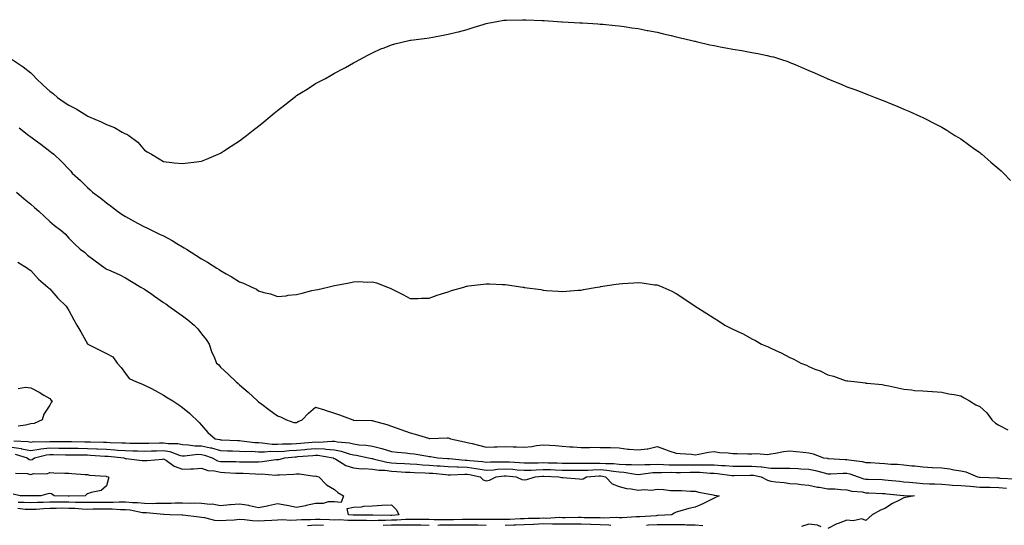
# Model space of a CAD drawing. Units: inches. Extents: x 881363 to 884003, y 7332218 to 7334858.
# Drawn here: x 882392 to 882911, y 7333466 to 7333733 of the extents above; entities that cross this region are included whole.
import ezdxf

# ---------------------------------------------------------------- set-up
doc = ezdxf.new("R2010")
doc.units = ezdxf.units.IN
doc.header["$MEASUREMENT"] = 0
doc.layers.add('Contour_88137332', color=7, linetype='Continuous', true_color=0x6dea5a)

msp = doc.modelspace()

# ---------------------------------------------------------------- linework, layer by layer
at = {"layer": 'Contour_88137332'}
for points in [[(882388.25, 7333711.92, 3311), (882394.08, 7333707.95, 3311), (882398.05, 7333704.84, 3311), (882399.53, 7333703.4, 3311), (882400.9, 7333701.92, 3311), (882404.56, 7333698.43, 3311), (882408.05, 7333695.26, 3311), (882409.98, 7333693.85, 3311), (882412.24, 7333691.92, 3311), (882415.6, 7333689.47, 3311), (882418.05, 7333687.79, 3311), (882422, 7333685.87, 3311), (882427.61, 7333682.36, 3311), (882428.05, 7333682.11, 3311), (882428.19, 7333682.06, 3311), (882428.46, 7333681.92, 3311), (882435.23, 7333679.1, 3311), (882438.05, 7333677.59, 3311), (882442.21, 7333676.08, 3311), (882446.3, 7333673.67, 3311), (882448.05, 7333672.78, 3311), (882448.68, 7333672.55, 3311), (882449.66, 7333671.92, 3311), (882454.48, 7333668.35, 3311), (882458.05, 7333664.03, 3311), (882459.42, 7333663.29, 3311), (882461.61, 7333661.92, 3311), (882465.73, 7333659.61, 3311), (882468.05, 7333658.09, 3311), (882472.32, 7333657.64, 3311), (882473.65, 7333657.52, 3311), (882478.05, 7333657.04, 3311), (882482.43, 7333657.54, 3311), (882483.92, 7333657.79, 3311), (882488.05, 7333658.3, 3311), (882490.65, 7333659.32, 3311), (882496.8, 7333661.92, 3311), (882497.67, 7333662.3, 3311), (882498.05, 7333662.47, 3311), (882499.67, 7333663.54, 3311), (882503.74, 7333666.23, 3311), (882508.05, 7333669.04, 3311), (882509.66, 7333670.31, 3311), (882511.72, 7333671.92, 3311), (882515.29, 7333674.68, 3311), (882518.05, 7333676.82, 3311), (882520.88, 7333679.09, 3311), (882524.27, 7333681.92, 3311), (882526.34, 7333683.63, 3311), (882528.05, 7333685.1, 3311), (882531.95, 7333688.02, 3311), (882536.86, 7333691.92, 3311), (882537.52, 7333692.46, 3311), (882538.05, 7333692.92, 3311), (882540.66, 7333694.53, 3311), (882543.64, 7333696.33, 3311), (882548.05, 7333699.28, 3311), (882549.84, 7333700.13, 3311), (882553.33, 7333701.92, 3311), (882556.38, 7333703.59, 3311), (882558.05, 7333704.65, 3311), (882562.84, 7333707.13, 3311), (882563.87, 7333707.74, 3311), (882568.05, 7333710.14, 3311), (882569.23, 7333710.74, 3311), (882571.46, 7333711.92, 3311), (882575.75, 7333714.22, 3311), (882578.05, 7333715.48, 3311), (882582.52, 7333717.45, 3311), (882584.25, 7333718.12, 3311), (882588.05, 7333719.67, 3311), (882589.82, 7333720.16, 3311), (882597.28, 7333721.92, 3311), (882597.91, 7333722.06, 3311), (882598.05, 7333722.09, 3311), (882598.24, 7333722.11, 3311), (882606.74, 7333723.23, 3311), (882608.05, 7333723.39, 3311), (882609.86, 7333723.74, 3311), (882615.32, 7333724.65, 3311), (882618.05, 7333725.17, 3311), (882622.45, 7333726.32, 3311), (882623.42, 7333726.55, 3311), (882628.05, 7333727.8, 3311), (882631.22, 7333728.75, 3311), (882636.49, 7333730.36, 3311), (882638.05, 7333730.82, 3311), (882638.95, 7333731.02, 3311), (882643.71, 7333731.92, 3311), (882647.39, 7333732.58, 3311), (882648.05, 7333732.68, 3311), (882648.81, 7333732.68, 3311), (882657.08, 7333732.89, 3311), (882658.05, 7333732.88, 3311), (882658.95, 7333732.81, 3311), (882667.49, 7333732.48, 3311), (882668.05, 7333732.45, 3311), (882668.53, 7333732.4, 3311), (882675.55, 7333731.92, 3311), (882677.89, 7333731.76, 3311), (882678.05, 7333731.75, 3311), (882678.22, 7333731.74, 3311), (882687.35, 7333731.22, 3311), (882688.05, 7333731.18, 3311), (882688.83, 7333731.14, 3311), (882696.79, 7333730.67, 3311), (882698.05, 7333730.6, 3311), (882699.5, 7333730.47, 3311), (882705.95, 7333729.82, 3311), (882708.05, 7333729.65, 3311), (882710.67, 7333729.3, 3311), (882714.74, 7333728.61, 3311), (882718.05, 7333728.18, 3311), (882722.75, 7333727.22, 3311), (882723.24, 7333727.11, 3311), (882728.05, 7333726.24, 3311), (882731.48, 7333725.35, 3311), (882735.43, 7333724.54, 3311), (882738.05, 7333723.9, 3311), (882739.61, 7333723.48, 3311), (882746.38, 7333721.92, 3311), (882747.7, 7333721.57, 3311), (882748.05, 7333721.5, 3311), (882748.58, 7333721.38, 3311), (882755.83, 7333719.7, 3311), (882758.05, 7333719.24, 3311), (882761.38, 7333718.59, 3311), (882764.21, 7333718.08, 3311), (882768.05, 7333717.34, 3311), (882772.71, 7333716.58, 3311), (882773.56, 7333716.42, 3311), (882778.05, 7333715.65, 3311), (882781.21, 7333715.08, 3311), (882786.02, 7333713.95, 3311), (882788.05, 7333713.55, 3311), (882789.35, 7333713.22, 3311), (882793.68, 7333711.92, 3311), (882796.93, 7333710.8, 3311), (882798.05, 7333710.38, 3311), (882800.76, 7333709.21, 3311), (882803.98, 7333707.85, 3311), (882808.05, 7333706.07, 3311), (882810.94, 7333704.81, 3311), (882817.63, 7333701.92, 3311), (882817.92, 7333701.79, 3311), (882818.05, 7333701.73, 3311), (882818.36, 7333701.6, 3311), (882824.99, 7333698.86, 3311), (882828.05, 7333697.58, 3311), (882832.17, 7333696.04, 3311), (882835.02, 7333694.95, 3311), (882838.05, 7333693.8, 3311), (882839.41, 7333693.28, 3311), (882842.97, 7333691.92, 3311), (882846.62, 7333690.49, 3311), (882848.05, 7333689.91, 3311), (882851.46, 7333688.51, 3311), (882853.72, 7333687.59, 3311), (882858.05, 7333685.77, 3311), (882860.73, 7333684.61, 3311), (882866.78, 7333681.92, 3311), (882867.66, 7333681.53, 3311), (882868.05, 7333681.35, 3311), (882869.21, 7333680.76, 3311), (882874.3, 7333678.17, 3311), (882878.05, 7333676.2, 3311), (882880.71, 7333674.58, 3311), (882884.99, 7333671.92, 3311), (882886.89, 7333670.75, 3311), (882888.05, 7333670.03, 3311), (882892.77, 7333666.64, 3311), (882894.8, 7333665.17, 3311), (882898.05, 7333662.83, 3311), (882898.55, 7333662.42, 3311), (882899.18, 7333661.92, 3311), (882903.94, 7333657.81, 3311), (882908.05, 7333654.25, 3311), (882909.26, 7333653.13, 3311), (882910.53, 7333651.92, 3311), (882914.2, 7333648.07, 3311)], [(882391.99, 7333675.86, 3310), (882397.09, 7333671.92, 3310), (882397.63, 7333671.5, 3310), (882398.05, 7333671.18, 3310), (882400.99, 7333668.98, 3310), (882403.36, 7333667.23, 3310), (882408.05, 7333663.56, 3310), (882408.99, 7333662.86, 3310), (882410.2, 7333661.92, 3310), (882414.31, 7333658.18, 3310), (882418.05, 7333654.06, 3310), (882419.1, 7333652.97, 3310), (882419.96, 7333651.92, 3310), (882424.27, 7333648.14, 3310), (882428.05, 7333644.39, 3310), (882429.34, 7333643.21, 3310), (882430.66, 7333641.92, 3310), (882434.93, 7333638.8, 3310), (882438.05, 7333636.38, 3310), (882440.6, 7333634.47, 3310), (882443.81, 7333631.92, 3310), (882446.29, 7333630.16, 3310), (882448.05, 7333629.07, 3310), (882452.68, 7333626.55, 3310), (882454.26, 7333625.71, 3310), (882458.05, 7333623.67, 3310), (882459.27, 7333623.14, 3310), (882461.76, 7333621.92, 3310), (882465.98, 7333619.85, 3310), (882468.05, 7333618.87, 3310), (882472.58, 7333616.45, 3310), (882475.06, 7333614.91, 3310), (882478.05, 7333613.13, 3310), (882478.83, 7333612.71, 3310), (882480.1, 7333611.92, 3310), (882484.98, 7333608.84, 3310), (882488.05, 7333606.82, 3310), (882491.17, 7333605.04, 3310), (882496.07, 7333601.92, 3310), (882497.27, 7333601.14, 3310), (882498.05, 7333600.62, 3310), (882500.97, 7333599, 3310), (882503.71, 7333597.57, 3310), (882508.05, 7333594.79, 3310), (882510.2, 7333594.07, 3310), (882514.56, 7333591.92, 3310), (882516.93, 7333590.8, 3310), (882518.05, 7333590.02, 3310), (882520.81, 7333589.16, 3310), (882524.44, 7333588.32, 3310), (882528.05, 7333586.93, 3310), (882532.62, 7333587.35, 3310), (882533.75, 7333587.61, 3310), (882538.05, 7333588.12, 3310), (882541.14, 7333588.82, 3310), (882546.21, 7333590.08, 3310), (882548.05, 7333590.5, 3310), (882549.27, 7333590.7, 3310), (882554.56, 7333591.92, 3310), (882557.39, 7333592.58, 3310), (882558.05, 7333592.76, 3310), (882559.12, 7333592.99, 3310), (882565.77, 7333594.2, 3310), (882568.05, 7333594.74, 3310), (882570.95, 7333594.82, 3310), (882575.41, 7333594.56, 3310), (882578.05, 7333594.63, 3310), (882580.25, 7333594.12, 3310), (882586.02, 7333591.92, 3310), (882587.45, 7333591.32, 3310), (882588.05, 7333591.02, 3310), (882589.84, 7333590.13, 3310), (882594.12, 7333587.99, 3310), (882598.05, 7333585.97, 3310), (882602.07, 7333585.94, 3310), (882603.93, 7333586.04, 3310), (882608.05, 7333586.04, 3310), (882612.23, 7333587.74, 3310), (882614.45, 7333588.33, 3310), (882618.05, 7333589.5, 3310), (882619.8, 7333590.17, 3310), (882626.18, 7333591.92, 3310), (882627.61, 7333592.36, 3310), (882628.05, 7333592.46, 3310), (882628.65, 7333592.52, 3310), (882636.54, 7333593.43, 3310), (882638.05, 7333593.58, 3310), (882639.7, 7333593.57, 3310), (882646.7, 7333593.27, 3310), (882648.05, 7333593.26, 3310), (882649.27, 7333593.14, 3310), (882657.28, 7333591.92, 3310), (882657.96, 7333591.83, 3310), (882658.05, 7333591.81, 3310), (882658.19, 7333591.78, 3310), (882666.74, 7333590.61, 3310), (882668.05, 7333590.33, 3310), (882669.82, 7333590.15, 3310), (882675.93, 7333589.8, 3310), (882678.05, 7333589.54, 3310), (882680.25, 7333589.72, 3310), (882686.4, 7333590.26, 3310), (882688.05, 7333590.39, 3310), (882689.29, 7333590.68, 3310), (882696.45, 7333591.92, 3310), (882697.84, 7333592.13, 3310), (882698.05, 7333592.16, 3310), (882698.33, 7333592.2, 3310), (882706.52, 7333593.45, 3310), (882708.05, 7333593.65, 3310), (882709.91, 7333593.79, 3310), (882715.83, 7333594.15, 3310), (882718.05, 7333594.31, 3310), (882720.24, 7333594.11, 3310), (882726.76, 7333593.2, 3310), (882728.05, 7333593.08, 3310), (882728.94, 7333592.81, 3310), (882731.15, 7333591.92, 3310), (882735.84, 7333589.71, 3310), (882738.05, 7333588.55, 3310), (882742.1, 7333585.97, 3310), (882748.05, 7333581.92, 3310), (882754.22, 7333578.1, 3310), (882758.05, 7333575.64, 3310), (882760.34, 7333574.21, 3310), (882763.78, 7333571.92, 3310), (882766.62, 7333570.49, 3310), (882768.05, 7333569.82, 3310), (882772.13, 7333567.84, 3310), (882773.4, 7333567.27, 3310), (882778.05, 7333564.74, 3310), (882779.93, 7333563.8, 3310), (882783.05, 7333561.92, 3310), (882786.59, 7333560.46, 3310), (882788.05, 7333559.7, 3310), (882792.15, 7333557.82, 3310), (882793.42, 7333557.29, 3310), (882798.05, 7333554.78, 3310), (882800.04, 7333553.91, 3310), (882803.77, 7333551.92, 3310), (882806.84, 7333550.7, 3310), (882808.05, 7333550.08, 3310), (882811.21, 7333548.76, 3310), (882813.92, 7333547.78, 3310), (882818.05, 7333545.67, 3310), (882821.04, 7333544.91, 3310), (882827.24, 7333542.73, 3310), (882828.05, 7333542.49, 3310), (882828.57, 7333542.44, 3310), (882833.47, 7333541.92, 3310), (882837.64, 7333541.51, 3310), (882838.05, 7333541.38, 3310), (882838.7, 7333541.27, 3310), (882846.68, 7333540.55, 3310), (882848.05, 7333540.29, 3310), (882850.14, 7333539.83, 3310), (882854.92, 7333538.8, 3310), (882858.05, 7333538.07, 3310), (882862.16, 7333537.8, 3310), (882863.61, 7333537.48, 3310), (882868.05, 7333537.29, 3310), (882873.01, 7333536.88, 3310), (882873.08, 7333536.89, 3310), (882878.05, 7333536.58, 3310), (882881.78, 7333535.65, 3310), (882884.66, 7333535.3, 3310), (882888.05, 7333534.62, 3310), (882889.78, 7333533.64, 3310), (882892.7, 7333531.92, 3310), (882895.95, 7333529.82, 3310), (882898.05, 7333528.93, 3310), (882901.76, 7333525.63, 3310), (882904.44, 7333521.92, 3310), (882906.41, 7333520.28, 3310), (882908.05, 7333519.21, 3310), (882912.79, 7333516.66, 3310)], [(882390.51, 7333641.92, 3309), (882394.61, 7333638.48, 3309), (882398.05, 7333635.57, 3309), (882399.98, 7333633.84, 3309), (882402.24, 7333631.92, 3309), (882405.35, 7333629.22, 3309), (882408.05, 7333626.55, 3309), (882410.62, 7333624.48, 3309), (882413.95, 7333621.92, 3309), (882416.14, 7333620.01, 3309), (882418.05, 7333617.81, 3309), (882421, 7333614.87, 3309), (882424.16, 7333611.92, 3309), (882426.39, 7333610.26, 3309), (882428.05, 7333608.76, 3309), (882431.99, 7333605.86, 3309), (882437.25, 7333601.92, 3309), (882437.75, 7333601.62, 3309), (882438.05, 7333601.42, 3309), (882438.98, 7333600.99, 3309), (882444.67, 7333598.54, 3309), (882448.05, 7333596.82, 3309), (882451.1, 7333594.97, 3309), (882456.13, 7333591.92, 3309), (882457.34, 7333591.21, 3309), (882458.05, 7333590.76, 3309), (882461.82, 7333588.15, 3309), (882463.27, 7333587.14, 3309), (882468.05, 7333583.83, 3309), (882469.17, 7333583.04, 3309), (882470.77, 7333581.92, 3309), (882475.05, 7333578.92, 3309), (882478.05, 7333576.82, 3309), (882480.85, 7333574.72, 3309), (882484.24, 7333571.92, 3309), (882486.04, 7333569.91, 3309), (882488.05, 7333567.32, 3309), (882490.44, 7333564.31, 3309), (882492.04, 7333561.92, 3309), (882493.54, 7333557.41, 3309), (882494.45, 7333555.52, 3309), (882495.94, 7333551.92, 3309), (882497.11, 7333550.98, 3309), (882498.05, 7333549.73, 3309), (882502.15, 7333546.02, 3309), (882506.38, 7333541.92, 3309), (882507.32, 7333541.18, 3309), (882508.05, 7333540.43, 3309), (882512.61, 7333536.48, 3309), (882517.53, 7333531.92, 3309), (882517.82, 7333531.69, 3309), (882518.05, 7333531.51, 3309), (882519.73, 7333530.24, 3309), (882523.5, 7333527.37, 3309), (882528.05, 7333524.07, 3309), (882529.71, 7333523.59, 3309), (882532.76, 7333521.92, 3309), (882536.73, 7333520.6, 3309), (882538.05, 7333520.48, 3309), (882538.96, 7333521.01, 3309), (882541.15, 7333521.92, 3309), (882544.49, 7333525.48, 3309), (882548.05, 7333528.73, 3309), (882552.79, 7333527.18, 3309), (882553.18, 7333527.05, 3309), (882558.05, 7333525.5, 3309), (882560.66, 7333524.53, 3309), (882567.74, 7333521.92, 3309), (882568.02, 7333521.89, 3309), (882568.09, 7333521.88, 3309), (882577.8, 7333521.68, 3309), (882578.05, 7333521.63, 3309), (882578.48, 7333521.49, 3309), (882585.67, 7333519.54, 3309), (882588.05, 7333518.6, 3309), (882593.04, 7333516.93, 3309), (882593.05, 7333516.92, 3309), (882598.05, 7333515.1, 3309), (882600.59, 7333514.45, 3309), (882607.7, 7333512.27, 3309), (882608.05, 7333512.17, 3309), (882608.3, 7333512.17, 3309), (882617.4, 7333512.57, 3309), (882618.05, 7333512.56, 3309), (882618.49, 7333512.36, 3309), (882619.25, 7333511.92, 3309), (882626.53, 7333510.4, 3309), (882628.05, 7333510.05, 3309), (882630.56, 7333509.41, 3309), (882634.62, 7333508.49, 3309), (882638.05, 7333507.55, 3309), (882642.29, 7333507.68, 3309), (882643.89, 7333507.76, 3309), (882648.05, 7333507.89, 3309), (882652.3, 7333507.67, 3309), (882653.93, 7333507.8, 3309), (882658.05, 7333507.51, 3309), (882662.11, 7333507.86, 3309), (882664.55, 7333508.42, 3309), (882668.05, 7333508.82, 3309), (882671.44, 7333508.53, 3309), (882674.53, 7333508.4, 3309), (882678.05, 7333508.06, 3309), (882682.17, 7333507.8, 3309), (882683.86, 7333507.73, 3309), (882688.05, 7333507.47, 3309), (882692.53, 7333507.44, 3309), (882693.61, 7333507.48, 3309), (882698.05, 7333507.46, 3309), (882702.6, 7333507.37, 3309), (882703.43, 7333507.3, 3309), (882708.05, 7333507.24, 3309), (882712.67, 7333506.54, 3309), (882713.38, 7333506.58, 3309), (882718.05, 7333506.11, 3309), (882722.89, 7333506.76, 3309), (882723.24, 7333506.73, 3309), (882728.05, 7333507.85, 3309), (882732.46, 7333506.33, 3309), (882734.26, 7333505.71, 3309), (882738.05, 7333504.4, 3309), (882740.27, 7333504.14, 3309), (882746.16, 7333503.81, 3309), (882748.05, 7333503.6, 3309), (882750.02, 7333503.89, 3309), (882755.1, 7333504.87, 3309), (882758.05, 7333505.25, 3309), (882760.93, 7333504.8, 3309), (882765.45, 7333504.51, 3309), (882768.05, 7333504.17, 3309), (882770.31, 7333504.18, 3309), (882775.94, 7333504.03, 3309), (882778.05, 7333504.03, 3309), (882780.41, 7333504.28, 3309), (882786.2, 7333503.77, 3309), (882788.05, 7333504.07, 3309), (882790.45, 7333504.33, 3309), (882794.65, 7333505.32, 3309), (882798.05, 7333505.6, 3309), (882801.39, 7333505.26, 3309), (882805.06, 7333504.91, 3309), (882808.05, 7333504.62, 3309), (882810.25, 7333504.12, 3309), (882815.78, 7333501.92, 3309), (882817.83, 7333501.7, 3309), (882818.05, 7333501.65, 3309), (882818.33, 7333501.64, 3309), (882827.22, 7333501.09, 3309), (882828.05, 7333501.09, 3309), (882829.1, 7333500.87, 3309), (882836.16, 7333500.03, 3309), (882838.05, 7333499.52, 3309), (882840.57, 7333499.4, 3309), (882845.23, 7333499.1, 3309), (882848.05, 7333498.97, 3309), (882851.28, 7333498.69, 3309), (882854.69, 7333498.56, 3309), (882858.05, 7333498.24, 3309), (882862.19, 7333497.78, 3309), (882863.8, 7333497.68, 3309), (882868.05, 7333497.15, 3309), (882873.01, 7333496.88, 3309), (882873.09, 7333496.88, 3309), (882878.05, 7333496.61, 3309), (882882.27, 7333496.14, 3309), (882884.35, 7333495.62, 3309), (882888.05, 7333495.08, 3309), (882890.75, 7333494.63, 3309), (882896.81, 7333491.92, 3309), (882897.89, 7333491.76, 3309), (882898.05, 7333491.75, 3309), (882898.22, 7333491.75, 3309), (882907.49, 7333491.36, 3309), (882908.05, 7333491.35, 3309), (882908.68, 7333491.29, 3309), (882916.95, 7333490.82, 3309)], [(882391.26, 7333605.13, 3308), (882396.34, 7333601.92, 3308), (882397.31, 7333601.18, 3308), (882398.05, 7333600.7, 3308), (882402.22, 7333596.09, 3308), (882407.12, 7333591.92, 3308), (882407.55, 7333591.43, 3308), (882408.05, 7333590.94, 3308), (882412.3, 7333586.17, 3308), (882416.64, 7333581.92, 3308), (882417.18, 7333581.05, 3308), (882418.05, 7333579.59, 3308), (882420.84, 7333574.71, 3308), (882422.34, 7333571.92, 3308), (882424.41, 7333568.28, 3308), (882428.05, 7333562.05, 3308), (882428.14, 7333562.01, 3308), (882428.22, 7333561.92, 3308), (882434.73, 7333558.6, 3308), (882438.05, 7333557.02, 3308), (882441.33, 7333555.2, 3308), (882443.66, 7333551.92, 3308), (882445.67, 7333549.54, 3308), (882448.05, 7333546.47, 3308), (882449.97, 7333543.84, 3308), (882453.86, 7333541.92, 3308), (882456.86, 7333540.73, 3308), (882458.05, 7333540.29, 3308), (882461.39, 7333538.58, 3308), (882463.62, 7333537.5, 3308), (882468.05, 7333534.96, 3308), (882469.94, 7333533.81, 3308), (882472.89, 7333531.92, 3308), (882476.01, 7333529.88, 3308), (882478.05, 7333528.53, 3308), (882481.66, 7333525.53, 3308), (882486.74, 7333520.61, 3308), (882488.05, 7333519.12, 3308), (882491.43, 7333515.3, 3308), (882495.2, 7333511.92, 3308), (882497.72, 7333511.59, 3308), (882498.05, 7333511.5, 3308), (882498.48, 7333511.49, 3308), (882507.16, 7333511.03, 3308), (882508.05, 7333511.01, 3308), (882509.02, 7333510.95, 3308), (882516.18, 7333510.05, 3308), (882518.05, 7333509.95, 3308), (882520.08, 7333509.89, 3308), (882525.32, 7333509.19, 3308), (882528.05, 7333509.14, 3308), (882530.67, 7333509.3, 3308), (882535.48, 7333509.35, 3308), (882538.05, 7333509.5, 3308), (882540.29, 7333509.68, 3308), (882546.34, 7333510.21, 3308), (882548.05, 7333510.35, 3308), (882549.7, 7333510.27, 3308), (882556.86, 7333510.73, 3308), (882558.05, 7333510.67, 3308), (882559.6, 7333510.37, 3308), (882565.95, 7333509.82, 3308), (882568.05, 7333509.29, 3308), (882571.1, 7333508.87, 3308), (882574.71, 7333508.58, 3308), (882578.05, 7333508.06, 3308), (882583.03, 7333506.9, 3308), (882583.1, 7333506.87, 3308), (882588.05, 7333505.35, 3308), (882591.14, 7333505.01, 3308), (882595.44, 7333504.53, 3308), (882598.05, 7333504.24, 3308), (882600.11, 7333503.99, 3308), (882607.21, 7333502.76, 3308), (882608.05, 7333502.65, 3308), (882608.73, 7333502.6, 3308), (882612.63, 7333501.92, 3308), (882617.69, 7333501.56, 3308), (882618.05, 7333501.53, 3308), (882618.45, 7333501.52, 3308), (882626.92, 7333500.79, 3308), (882628.05, 7333500.77, 3308), (882629.4, 7333500.57, 3308), (882636.06, 7333499.93, 3308), (882638.05, 7333499.61, 3308), (882640.21, 7333499.76, 3308), (882645.92, 7333499.79, 3308), (882648.05, 7333499.91, 3308), (882650.22, 7333499.76, 3308), (882655.61, 7333499.47, 3308), (882658.05, 7333499.29, 3308), (882660.6, 7333499.37, 3308), (882665.47, 7333499.34, 3308), (882668.05, 7333499.42, 3308), (882670.62, 7333499.35, 3308), (882675.38, 7333499.24, 3308), (882678.05, 7333499.17, 3308), (882685.21, 7333499.08, 3308), (882688.05, 7333499.05, 3308), (882690.83, 7333499.14, 3308), (882695.24, 7333499.11, 3308), (882698.05, 7333499.2, 3308), (882701.02, 7333498.95, 3308), (882705.11, 7333498.98, 3308), (882708.05, 7333498.69, 3308), (882711.53, 7333498.44, 3308), (882714.61, 7333498.48, 3308), (882718.05, 7333498.19, 3308), (882721.57, 7333498.4, 3308), (882724.47, 7333498.34, 3308), (882728.05, 7333498.53, 3308), (882731.5, 7333498.47, 3308), (882734.45, 7333498.32, 3308), (882738.05, 7333498.27, 3308), (882741.67, 7333498.3, 3308), (882744.4, 7333498.27, 3308), (882748.05, 7333498.3, 3308), (882751.75, 7333498.22, 3308), (882754.44, 7333498.31, 3308), (882758.05, 7333498.21, 3308), (882762.06, 7333497.91, 3308), (882764.01, 7333497.88, 3308), (882768.05, 7333497.53, 3308), (882772.39, 7333497.58, 3308), (882773.7, 7333497.57, 3308), (882778.05, 7333497.62, 3308), (882782.85, 7333497.13, 3308), (882783.25, 7333497.12, 3308), (882788.05, 7333496.52, 3308), (882792.65, 7333496.52, 3308), (882793.5, 7333496.47, 3308), (882798.05, 7333496.47, 3308), (882802.4, 7333496.27, 3308), (882803.8, 7333496.17, 3308), (882808.05, 7333495.96, 3308), (882811.45, 7333495.32, 3308), (882816.02, 7333493.95, 3308), (882818.05, 7333493.49, 3308), (882819.61, 7333493.48, 3308), (882826.16, 7333493.81, 3308), (882828.05, 7333493.8, 3308), (882829.61, 7333493.48, 3308), (882834.05, 7333491.92, 3308), (882837.02, 7333490.89, 3308), (882838.05, 7333490.69, 3308), (882839.33, 7333490.64, 3308), (882846.59, 7333490.46, 3308), (882848.05, 7333490.41, 3308), (882849.74, 7333490.24, 3308), (882855.72, 7333489.59, 3308), (882858.05, 7333489.35, 3308), (882860.84, 7333489.13, 3308), (882864.82, 7333488.69, 3308), (882868.05, 7333488.45, 3308), (882871.67, 7333488.3, 3308), (882874.35, 7333488.22, 3308), (882878.05, 7333488.06, 3308), (882882.18, 7333487.79, 3308), (882883.72, 7333487.58, 3308), (882888.05, 7333487.34, 3308), (882893.05, 7333486.92, 3308), (882898.05, 7333486.54, 3308), (882902.55, 7333486.42, 3308), (882903.56, 7333486.41, 3308), (882908.05, 7333486.3, 3308), (882912.07, 7333485.94, 3308)], [(882391.43, 7333538.54, 3307), (882395.38, 7333539.25, 3307), (882398.05, 7333538.77, 3307), (882402.59, 7333536.47, 3307), (882404.93, 7333535.04, 3307), (882408.05, 7333533.22, 3307), (882408.62, 7333532.49, 3307), (882409.39, 7333531.92, 3307), (882408.91, 7333531.07, 3307), (882408.05, 7333529.71, 3307), (882404.98, 7333524.99, 3307), (882404.1, 7333521.92, 3307), (882399.86, 7333520.11, 3307), (882398.05, 7333519.78, 3307), (882395.35, 7333519.22, 3307), (882391.41, 7333518.56, 3307)], [(882388.05, 7333507.57, 3306), (882392.95, 7333506.82, 3306), (882393.23, 7333506.74, 3306), (882398.05, 7333505.79, 3306), (882402.58, 7333506.45, 3306), (882403.33, 7333506.64, 3306), (882408.05, 7333507.17, 3306), (882412.87, 7333507.1, 3306), (882413.22, 7333507.09, 3306), (882418.05, 7333507.02, 3306), (882422.99, 7333506.98, 3306), (882423.11, 7333506.98, 3306), (882428.05, 7333506.94, 3306), (882432.86, 7333506.73, 3306), (882433.26, 7333506.71, 3306), (882438.05, 7333506.49, 3306), (882442.35, 7333506.22, 3306), (882443.91, 7333506.06, 3306), (882448.05, 7333505.78, 3306), (882451.84, 7333505.71, 3306), (882454.36, 7333505.62, 3306), (882458.05, 7333505.54, 3306), (882461.76, 7333505.63, 3306), (882464.26, 7333505.71, 3306), (882468.05, 7333505.79, 3306), (882471.39, 7333505.26, 3306), (882476.73, 7333503.23, 3306), (882478.05, 7333502.93, 3306), (882479.04, 7333502.91, 3306), (882486.17, 7333503.8, 3306), (882488.05, 7333503.77, 3306), (882489.56, 7333503.43, 3306), (882493.59, 7333501.92, 3306), (882496.52, 7333500.39, 3306), (882498.05, 7333500.03, 3306), (882500, 7333499.97, 3306), (882506.07, 7333499.94, 3306), (882508.05, 7333499.88, 3306), (882510.13, 7333499.84, 3306), (882516.05, 7333499.92, 3306), (882518.05, 7333499.88, 3306), (882520.03, 7333499.94, 3306), (882527.11, 7333500.99, 3306), (882528.05, 7333501.02, 3306), (882528.85, 7333501.12, 3306), (882531.89, 7333501.92, 3306), (882537.46, 7333502.51, 3306), (882538.05, 7333502.54, 3306), (882538.72, 7333502.59, 3306), (882546.76, 7333503.21, 3306), (882548.05, 7333503.32, 3306), (882549.39, 7333503.26, 3306), (882557.35, 7333501.92, 3306), (882557.8, 7333501.67, 3306), (882558.05, 7333501.59, 3306), (882558.74, 7333501.23, 3306), (882564.08, 7333497.95, 3306), (882568.05, 7333496.6, 3306), (882572.32, 7333496.19, 3306), (882573.7, 7333496.27, 3306), (882578.05, 7333495.95, 3306), (882581.54, 7333495.42, 3306), (882584.58, 7333495.39, 3306), (882588.05, 7333494.97, 3306), (882590.92, 7333494.79, 3306), (882595.5, 7333494.47, 3306), (882598.05, 7333494.31, 3306), (882600.32, 7333494.19, 3306), (882605.93, 7333494.04, 3306), (882608.05, 7333493.93, 3306), (882609.91, 7333493.78, 3306), (882616.81, 7333493.17, 3306), (882618.05, 7333493.06, 3306), (882619.16, 7333493.03, 3306), (882626.69, 7333493.29, 3306), (882628.05, 7333493.25, 3306), (882629.21, 7333493.09, 3306), (882634.91, 7333491.92, 3306), (882636.5, 7333490.37, 3306), (882638.05, 7333489.86, 3306), (882639.81, 7333490.17, 3306), (882643.22, 7333491.92, 3306), (882647.52, 7333492.45, 3306), (882648.05, 7333492.49, 3306), (882648.57, 7333492.45, 3306), (882653.89, 7333491.92, 3306), (882656.73, 7333490.6, 3306), (882658.05, 7333490.35, 3306), (882659.44, 7333490.53, 3306), (882663.83, 7333491.92, 3306), (882667.77, 7333492.2, 3306), (882668.05, 7333492.2, 3306), (882668.33, 7333492.2, 3306), (882676.29, 7333491.92, 3306), (882677.77, 7333491.64, 3306), (882678.05, 7333491.59, 3306), (882678.44, 7333491.53, 3306), (882686.96, 7333490.83, 3306), (882688.05, 7333490.63, 3306), (882689.08, 7333490.89, 3306), (882690.82, 7333491.92, 3306), (882697.57, 7333492.39, 3306), (882698.05, 7333492.41, 3306), (882698.5, 7333492.37, 3306), (882700.89, 7333491.92, 3306), (882704.38, 7333488.25, 3306), (882708.05, 7333486.85, 3306), (882711.86, 7333485.73, 3306), (882714.37, 7333485.6, 3306), (882718.05, 7333484.85, 3306), (882721.33, 7333485.2, 3306), (882725.06, 7333484.91, 3306), (882728.05, 7333485.39, 3306), (882731.41, 7333485.28, 3306), (882735.2, 7333484.77, 3306), (882738.05, 7333484.66, 3306), (882740.85, 7333484.72, 3306), (882745.58, 7333484.39, 3306), (882748.05, 7333484.45, 3306), (882749.98, 7333483.85, 3306), (882757.52, 7333482.45, 3306), (882758.05, 7333482.32, 3306), (882758.34, 7333482.21, 3306), (882760.77, 7333481.92, 3306), (882758.9, 7333481.07, 3306), (882758.05, 7333480.66, 3306), (882755.63, 7333479.5, 3306), (882752.21, 7333477.76, 3306), (882748.05, 7333475.98, 3306), (882744.74, 7333475.24, 3306), (882739.99, 7333473.86, 3306), (882738.05, 7333473.37, 3306), (882737.13, 7333472.84, 3306), (882735.87, 7333471.92, 3306), (882728.51, 7333471.47, 3306), (882728.05, 7333471.46, 3306), (882727.56, 7333471.44, 3306), (882719.05, 7333470.92, 3306), (882718.05, 7333470.88, 3306), (882717, 7333470.87, 3306), (882709.6, 7333470.37, 3306), (882708.05, 7333470.37, 3306), (882706.55, 7333470.42, 3306), (882699.75, 7333470.22, 3306), (882698.05, 7333470.27, 3306), (882696.46, 7333470.33, 3306), (882689.6, 7333470.38, 3306), (882688.05, 7333470.43, 3306), (882686.55, 7333470.43, 3306), (882679.58, 7333470.39, 3306), (882678.05, 7333470.38, 3306), (882676.55, 7333470.42, 3306), (882669.92, 7333470.05, 3306), (882668.05, 7333470.08, 3306), (882666.12, 7333469.99, 3306), (882660.06, 7333469.9, 3306), (882658.05, 7333469.8, 3306), (882655.84, 7333469.71, 3306), (882650.49, 7333469.48, 3306), (882648.05, 7333469.39, 3306), (882645.55, 7333469.42, 3306), (882640.57, 7333469.4, 3306), (882638.05, 7333469.42, 3306), (882635.56, 7333469.43, 3306), (882630.52, 7333469.45, 3306), (882628.05, 7333469.46, 3306), (882625.57, 7333469.44, 3306), (882620.73, 7333469.23, 3306), (882618.05, 7333469.22, 3306), (882615.35, 7333469.22, 3306), (882610.63, 7333469.34, 3306), (882608.05, 7333469.35, 3306), (882605.49, 7333469.37, 3306), (882600.55, 7333469.42, 3306), (882598.05, 7333469.44, 3306), (882595.55, 7333469.42, 3306), (882590.93, 7333469.04, 3306), (882588.05, 7333469.03, 3306), (882585.04, 7333468.91, 3306), (882581.02, 7333468.95, 3306), (882578.05, 7333468.82, 3306), (882575.01, 7333468.88, 3306), (882571.05, 7333468.92, 3306), (882568.05, 7333468.97, 3306), (882565.05, 7333468.93, 3306), (882560.78, 7333469.19, 3306), (882558.05, 7333469.14, 3306), (882555.42, 7333469.28, 3306), (882550.59, 7333469.38, 3306), (882548.05, 7333469.51, 3306), (882545.46, 7333469.33, 3306), (882540.76, 7333469.21, 3306), (882538.05, 7333469, 3306), (882535.04, 7333468.91, 3306), (882530.79, 7333469.19, 3306), (882528.05, 7333469.09, 3306), (882525.05, 7333468.92, 3306), (882521.22, 7333468.75, 3306), (882518.05, 7333468.57, 3306), (882514.85, 7333468.72, 3306), (882510.71, 7333469.25, 3306), (882508.05, 7333469.4, 3306), (882505.27, 7333469.14, 3306), (882500.98, 7333468.99, 3306), (882498.05, 7333468.67, 3306), (882495.04, 7333468.91, 3306), (882489.71, 7333470.26, 3306), (882488.05, 7333470.45, 3306), (882486.72, 7333470.59, 3306), (882478.26, 7333471.71, 3306), (882478.05, 7333471.73, 3306), (882477.83, 7333471.7, 3306), (882471.31, 7333471.92, 3306), (882468.12, 7333471.99, 3306), (882467.98, 7333471.99, 3306), (882459.01, 7333472.88, 3306), (882458.05, 7333472.9, 3306), (882456.95, 7333473.02, 3306), (882450.44, 7333474.31, 3306), (882448.05, 7333474.52, 3306), (882445.43, 7333474.54, 3306), (882440.96, 7333474.83, 3306), (882438.05, 7333474.84, 3306), (882435.14, 7333474.83, 3306), (882430.93, 7333474.8, 3306), (882428.05, 7333474.78, 3306), (882425.09, 7333474.88, 3306), (882421.34, 7333475.21, 3306), (882418.05, 7333475.31, 3306), (882414.64, 7333475.33, 3306), (882411.41, 7333475.28, 3306), (882408.05, 7333475.3, 3306), (882404.83, 7333475.14, 3306), (882400.91, 7333474.78, 3306), (882398.05, 7333474.62, 3306), (882395.18, 7333474.79, 3306), (882391.31, 7333475.19, 3306)], [(882389.08, 7333510.89, 3307), (882396.68, 7333510.54, 3307), (882398.05, 7333510.27, 3307), (882399.49, 7333510.48, 3307), (882406.59, 7333510.46, 3307), (882408.05, 7333510.63, 3307), (882409.37, 7333510.61, 3307), (882416.64, 7333510.51, 3307), (882418.05, 7333510.49, 3307), (882419.49, 7333510.48, 3307), (882426.58, 7333510.46, 3307), (882428.05, 7333510.44, 3307), (882429.6, 7333510.37, 3307), (882436.34, 7333510.21, 3307), (882438.05, 7333510.13, 3307), (882439.95, 7333510.02, 3307), (882446.02, 7333509.89, 3307), (882448.05, 7333509.76, 3307), (882450.25, 7333509.72, 3307), (882455.85, 7333509.72, 3307), (882458.05, 7333509.68, 3307), (882460.24, 7333509.73, 3307), (882465.93, 7333509.8, 3307), (882468.05, 7333509.84, 3307), (882470.52, 7333509.45, 3307), (882475.6, 7333509.47, 3307), (882478.05, 7333508.9, 3307), (882481.13, 7333508.84, 3307), (882484.44, 7333508.31, 3307), (882488.05, 7333508.26, 3307), (882492.77, 7333507.19, 3307), (882493.26, 7333507.13, 3307), (882498.05, 7333505.76, 3307), (882501.78, 7333505.65, 3307), (882504.33, 7333505.64, 3307), (882508.05, 7333505.54, 3307), (882511.46, 7333505.33, 3307), (882514.6, 7333505.37, 3307), (882518.05, 7333505.18, 3307), (882521.23, 7333505.1, 3307), (882524.58, 7333505.39, 3307), (882528.05, 7333505.32, 3307), (882531.67, 7333505.54, 3307), (882534.17, 7333505.8, 3307), (882538.05, 7333506.02, 3307), (882542.51, 7333506.38, 3307), (882543.51, 7333506.46, 3307), (882548.05, 7333506.83, 3307), (882552.75, 7333506.62, 3307), (882553.47, 7333506.5, 3307), (882558.05, 7333506.23, 3307), (882561.66, 7333505.53, 3307), (882565.91, 7333504.05, 3307), (882568.05, 7333503.52, 3307), (882569.46, 7333503.33, 3307), (882576.08, 7333501.92, 3307), (882577.7, 7333501.56, 3307), (882578.05, 7333501.54, 3307), (882578.5, 7333501.47, 3307), (882585.72, 7333499.59, 3307), (882588.05, 7333499.31, 3307), (882590.83, 7333499.14, 3307), (882595.03, 7333498.9, 3307), (882598.05, 7333498.71, 3307), (882601.45, 7333498.52, 3307), (882604.41, 7333498.28, 3307), (882608.05, 7333498.09, 3307), (882612.21, 7333497.76, 3307), (882613.77, 7333497.64, 3307), (882618.05, 7333497.3, 3307), (882622.81, 7333497.16, 3307), (882623.26, 7333497.13, 3307), (882628.05, 7333497.01, 3307), (882632.5, 7333496.37, 3307), (882633.88, 7333496.09, 3307), (882638.05, 7333495.43, 3307), (882641.81, 7333495.68, 3307), (882644.01, 7333495.95, 3307), (882648.05, 7333496.2, 3307), (882652.03, 7333495.9, 3307), (882654.29, 7333495.68, 3307), (882658.05, 7333495.39, 3307), (882661.64, 7333495.51, 3307), (882664.27, 7333495.7, 3307), (882668.05, 7333495.81, 3307), (882671.84, 7333495.71, 3307), (882674.35, 7333495.62, 3307), (882678.05, 7333495.51, 3307), (882681.6, 7333495.47, 3307), (882684.54, 7333495.43, 3307), (882688.05, 7333495.38, 3307), (882691.63, 7333495.5, 3307), (882694.28, 7333495.68, 3307), (882698.05, 7333495.8, 3307), (882701.64, 7333495.5, 3307), (882705.13, 7333494.84, 3307), (882708.05, 7333494.55, 3307), (882710.5, 7333494.38, 3307), (882716.64, 7333493.33, 3307), (882718.05, 7333493.2, 3307), (882719.42, 7333493.29, 3307), (882725.84, 7333494.13, 3307), (882728.05, 7333494.25, 3307), (882730.34, 7333494.21, 3307), (882735.66, 7333494.31, 3307), (882738.05, 7333494.27, 3307), (882740.42, 7333494.29, 3307), (882745.56, 7333494.41, 3307), (882748.05, 7333494.43, 3307), (882750.5, 7333494.37, 3307), (882756.05, 7333493.93, 3307), (882758.05, 7333493.87, 3307), (882759.86, 7333493.74, 3307), (882767.36, 7333492.61, 3307), (882768.05, 7333492.55, 3307), (882768.68, 7333492.55, 3307), (882777.16, 7333492.81, 3307), (882778.05, 7333492.82, 3307), (882778.87, 7333492.74, 3307), (882782.81, 7333491.92, 3307), (882786.28, 7333490.15, 3307), (882788.05, 7333489.72, 3307), (882790.6, 7333489.37, 3307), (882795.06, 7333488.93, 3307), (882798.05, 7333488.48, 3307), (882801.81, 7333488.16, 3307), (882804.02, 7333487.89, 3307), (882808.05, 7333487.57, 3307), (882812.59, 7333486.46, 3307), (882813.56, 7333486.42, 3307), (882818.05, 7333485.62, 3307), (882821.66, 7333485.53, 3307), (882824.79, 7333485.19, 3307), (882828.05, 7333485.09, 3307), (882830.58, 7333484.45, 3307), (882836.03, 7333483.94, 3307), (882838.05, 7333483.55, 3307), (882839.62, 7333483.49, 3307), (882846.82, 7333483.16, 3307), (882848.05, 7333483.11, 3307), (882849.13, 7333483, 3307), (882857.8, 7333482.17, 3307), (882858.05, 7333482.14, 3307), (882858.26, 7333482.13, 3307), (882863.69, 7333481.92, 3307), (882858.93, 7333481.04, 3307), (882858.05, 7333480.84, 3307), (882855.71, 7333479.59, 3307), (882852.15, 7333477.82, 3307), (882848.05, 7333475.17, 3307), (882845.69, 7333474.28, 3307), (882841.32, 7333471.92, 3307), (882839.63, 7333470.34, 3307), (882838.05, 7333468.98, 3307), (882835.92, 7333469.79, 3307), (882831.29, 7333468.68, 3307), (882828.05, 7333469.14, 3307), (882823.52, 7333467.39, 3307), (882822.8, 7333467.17, 3307), (882818.05, 7333464.72, 3307)], [(882389.94, 7333503.81, 3305), (882396.26, 7333501.92, 3305), (882397.24, 7333501.11, 3305), (882398.05, 7333500.88, 3305), (882398.89, 7333501.08, 3305), (882400.13, 7333501.92, 3305), (882406.44, 7333503.53, 3305), (882408.05, 7333503.71, 3305), (882409.82, 7333503.69, 3305), (882416.4, 7333503.57, 3305), (882418.05, 7333503.55, 3305), (882419.67, 7333503.54, 3305), (882426.51, 7333503.46, 3305), (882428.05, 7333503.45, 3305), (882429.51, 7333503.38, 3305), (882437.09, 7333502.88, 3305), (882438.05, 7333502.83, 3305), (882438.91, 7333502.78, 3305), (882447.06, 7333501.92, 3305), (882447.8, 7333501.67, 3305), (882448.05, 7333501.6, 3305), (882448.41, 7333501.56, 3305), (882456.75, 7333500.62, 3305), (882458.05, 7333500.48, 3305), (882459.42, 7333500.55, 3305), (882467.45, 7333501.32, 3305), (882468.05, 7333501.36, 3305), (882469.52, 7333500.45, 3305), (882473.62, 7333497.49, 3305), (882478.05, 7333495.92, 3305), (882482.34, 7333496.22, 3305), (882483.82, 7333496.15, 3305), (882488.05, 7333496.52, 3305), (882491.38, 7333495.26, 3305), (882494.92, 7333495.05, 3305), (882498.05, 7333494.32, 3305), (882500.38, 7333494.25, 3305), (882506.06, 7333493.91, 3305), (882508.05, 7333493.84, 3305), (882509.93, 7333493.8, 3305), (882516.54, 7333493.43, 3305), (882518.05, 7333493.4, 3305), (882519.58, 7333493.45, 3305), (882527.1, 7333492.87, 3305), (882528.05, 7333492.91, 3305), (882529.19, 7333493.06, 3305), (882536.71, 7333493.26, 3305), (882538.05, 7333493.47, 3305), (882539.69, 7333493.56, 3305), (882547.62, 7333492.35, 3305), (882548.05, 7333492.39, 3305), (882548.37, 7333492.24, 3305), (882549.81, 7333491.92, 3305), (882553.89, 7333487.76, 3305), (882558.05, 7333485.26, 3305), (882559.81, 7333483.68, 3305), (882562.77, 7333481.92, 3305), (882561.61, 7333478.36, 3305), (882558.05, 7333478.82, 3305), (882554.81, 7333478.68, 3305), (882552.05, 7333477.92, 3305), (882548.05, 7333477.82, 3305), (882543.19, 7333476.78, 3305), (882542.84, 7333476.71, 3305), (882538.05, 7333475.69, 3305), (882533.13, 7333476.84, 3305), (882533.02, 7333476.89, 3305), (882528.05, 7333477.67, 3305), (882523.33, 7333476.64, 3305), (882522.63, 7333476.51, 3305), (882518.05, 7333475.54, 3305), (882513.32, 7333476.65, 3305), (882512.93, 7333476.8, 3305), (882508.05, 7333477.55, 3305), (882503.24, 7333477.11, 3305), (882502.89, 7333477.08, 3305), (882498.05, 7333476.66, 3305), (882493.58, 7333477.45, 3305), (882492.58, 7333477.38, 3305), (882488.05, 7333477.91, 3305), (882484.17, 7333478.04, 3305), (882482.04, 7333477.93, 3305), (882478.05, 7333478.03, 3305), (882474.1, 7333477.97, 3305), (882472.11, 7333477.87, 3305), (882468.05, 7333477.8, 3305), (882464, 7333477.88, 3305), (882462.21, 7333477.76, 3305), (882458.05, 7333477.82, 3305), (882454.35, 7333478.22, 3305), (882451.76, 7333478.21, 3305), (882448.05, 7333478.54, 3305), (882444.69, 7333478.56, 3305), (882441.57, 7333478.4, 3305), (882438.05, 7333478.42, 3305), (882434.53, 7333478.4, 3305), (882431.59, 7333478.38, 3305), (882428.05, 7333478.37, 3305), (882424.61, 7333478.48, 3305), (882421.56, 7333478.41, 3305), (882418.05, 7333478.52, 3305), (882414.66, 7333478.53, 3305), (882411.35, 7333478.62, 3305), (882408.05, 7333478.64, 3305), (882404.6, 7333478.47, 3305), (882401.55, 7333478.42, 3305), (882398.05, 7333478.23, 3305), (882394.57, 7333478.44, 3305), (882391.49, 7333478.48, 3305)], [(882389.95, 7333493.82, 3304), (882396.22, 7333493.75, 3304), (882398.05, 7333493.21, 3304), (882399.75, 7333493.62, 3304), (882406.51, 7333493.46, 3304), (882408.05, 7333494.24, 3304), (882410.24, 7333494.11, 3304), (882416.08, 7333493.89, 3304), (882418.05, 7333493.78, 3304), (882419.8, 7333493.67, 3304), (882426.82, 7333493.15, 3304), (882428.05, 7333493.07, 3304), (882429.02, 7333492.89, 3304), (882437.76, 7333492.21, 3304), (882438.05, 7333492.16, 3304), (882438.24, 7333492.11, 3304), (882439.04, 7333491.92, 3304), (882438.98, 7333490.99, 3304), (882438.05, 7333487.14, 3304), (882435.23, 7333484.74, 3304), (882429.83, 7333483.7, 3304), (882428.05, 7333482.99, 3304), (882427.43, 7333482.55, 3304), (882426.8, 7333481.92, 3304), (882418.25, 7333481.71, 3304), (882418.05, 7333481.72, 3304), (882417.85, 7333481.72, 3304), (882410.39, 7333481.92, 3304), (882409.03, 7333482.9, 3304), (882408.05, 7333483.07, 3304), (882407.09, 7333482.88, 3304), (882403.38, 7333481.92, 3304), (882398.12, 7333481.85, 3304), (882398.05, 7333481.84, 3304), (882397.98, 7333481.85, 3304), (882392.41, 7333481.92, 3304), (882388.84, 7333482.72, 3304)], [(882552.35, 7333466.22, 3307), (882548.05, 7333466.44, 3307), (882543.83, 7333466.14, 3307)], [(882608.05, 7333466.36, 3307), (882603.58, 7333466.39, 3307), (882602.53, 7333466.39, 3307), (882598.05, 7333466.42, 3307), (882593.57, 7333466.4, 3307), (882592.6, 7333466.47, 3307), (882588.05, 7333466.44, 3307), (882583.69, 7333466.28, 3307)], [(882638.05, 7333466.36, 3307), (882633.59, 7333466.38, 3307), (882632.51, 7333466.38, 3307), (882628.05, 7333466.4, 3307), (882623.6, 7333466.37, 3307), (882622.53, 7333466.4, 3307), (882618.05, 7333466.37, 3307), (882613.59, 7333466.38, 3307), (882612.49, 7333466.36, 3307)], [(882703.62, 7333466.35, 3307), (882702.58, 7333466.45, 3307), (882698.05, 7333466.59, 3307), (882693.21, 7333466.76, 3307), (882692.91, 7333466.78, 3307), (882688.05, 7333466.94, 3307), (882683.06, 7333466.92, 3307), (882683.04, 7333466.92, 3307), (882678.05, 7333466.92, 3307), (882673.17, 7333467.04, 3307), (882672.94, 7333467.02, 3307), (882668.05, 7333467.13, 3307), (882663.09, 7333466.88, 3307), (882663, 7333466.87, 3307), (882658.05, 7333466.59, 3307), (882653.54, 7333466.43, 3307), (882652.53, 7333466.4, 3307), (882648.05, 7333466.24, 3307)], [(882752.19, 7333466.06, 3307), (882748.05, 7333466.37, 3307), (882743.47, 7333466.5, 3307), (882742.69, 7333466.56, 3307), (882738.05, 7333466.68, 3307), (882733.35, 7333466.62, 3307), (882732.78, 7333466.65, 3307), (882728.05, 7333466.6, 3307), (882723.59, 7333466.37, 3307), (882722.46, 7333466.33, 3307)], [(882814.46, 7333465.51, 3307), (882812.65, 7333466.52, 3307), (882808.05, 7333466.92, 3307), (882804.15, 7333465.82, 3307)]]:
    msp.add_polyline3d(points, dxfattribs=at)
msp.add_polyline3d([(882588.05, 7333471.61, 3305), (882587.73, 7333471.6, 3305), (882578.29, 7333471.68, 3305), (882578.05, 7333471.67, 3305), (882577.81, 7333471.68, 3305), (882568.2, 7333471.77, 3305), (882568.05, 7333471.78, 3305), (882567.9, 7333471.77, 3305), (882565.56, 7333471.92, 3305), (882564.82, 7333475.16, 3305), (882568.05, 7333475.89, 3305), (882572.32, 7333476.19, 3305), (882573.51, 7333476.46, 3305), (882578.05, 7333476.67, 3305), (882583, 7333476.97, 3305), (882583.1, 7333476.96, 3305), (882588.05, 7333477.21, 3305), (882590.73, 7333474.6, 3305), (882592.04, 7333471.92, 3305), (882588.36, 7333471.62, 3305)], close=True, dxfattribs=at)

doc.saveas('drawing.dxf')
